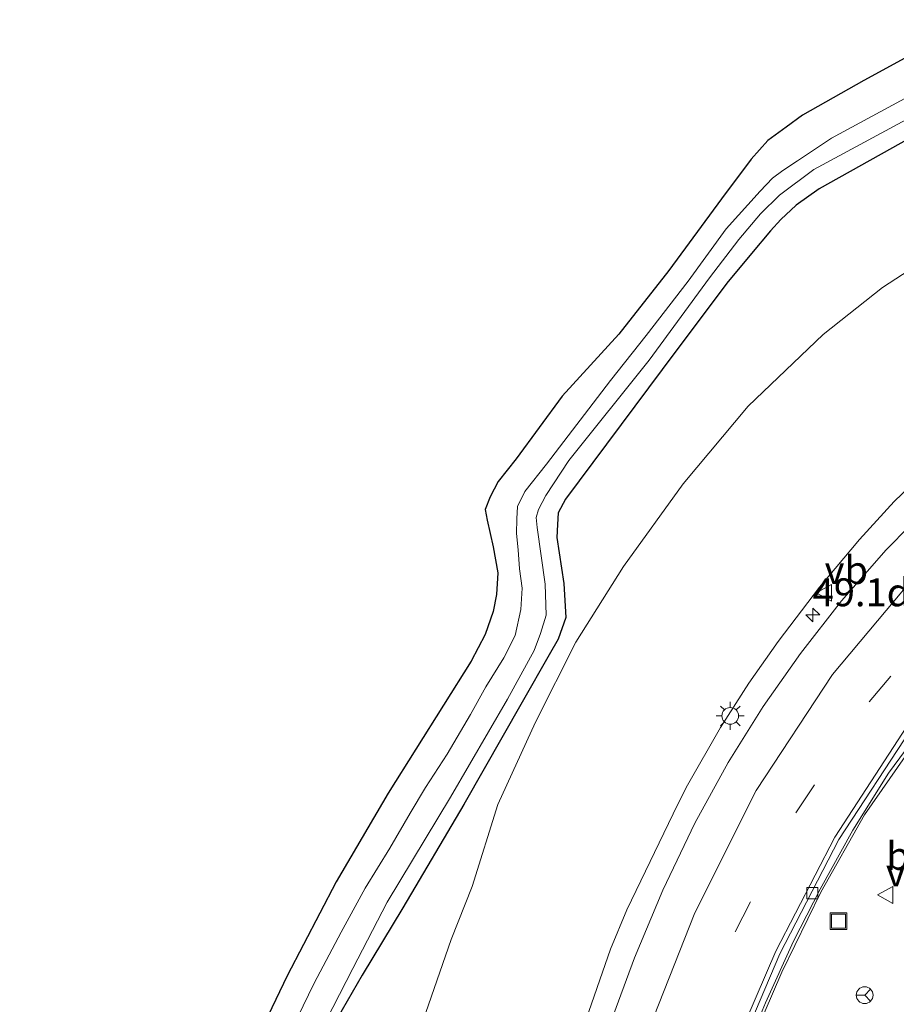
# Model space of a CAD drawing. Units: metres. Extents: x 139999 to 150002, y 481250 to 487501.
# Drawn here: x 141728 to 141807, y 484738 to 484826 of the extents above; entities that cross this region are included whole.
import ezdxf
from ezdxf.enums import TextEntityAlignment as Align

# ---------------------------------------------------------------- set-up
doc = ezdxf.new("R2010")
doc.units = ezdxf.units.M
doc.linetypes.add('VW-3-9_STREEP', pattern=[12, 3, -9])
doc.layers.get('0').update_dxf_attribs({"lineweight": 25})
for name, color, linetype, lineweight in [('B-ME-AM-KILOMETR-S-B1', 7, 'Continuous', 18), ('B-ME-BV-GELEIDECONSTRUCTIE-GELEIDERAIL-L-B1', 213, 'BV-GELEIDERAIL', 18), ('B-ME-GW-INSTEEKWATERGANG-L-B1', 10, 'Continuous', 25), ('B-ME-GW-KRUINLIJN-L-B1', 93, 'Continuous', 18), ('B-ME-GW-TEENLIJN-L-B1', 93, 'Continuous', 18), ('B-ME-IE-GRASLAND-GV-B6', 93, 'Continuous', 18), ('B-ME-IE-INRICHTINGSELEMENT-S-B1', 253, 'Continuous', 18), ('B-ME-IE-MEUBILAIR_WEGMEUBILAIR-LICHTMAST-S-B1', 8, 'Continuous', 18), ('B-ME-KG-KADASTRAAL-OPNAMEDTMGRENS-L-B1', 10, 'Continuous', 25), ('B-ME-OG-WATER-GV-B6', 153, 'Continuous', 18), ('B-ME-VH-VERH_SOORT-BITUMEN-GV-B6', 8, 'IE-TERREINAFSCHEIDING-NATUURLIJK-HOUTWAL', 18), ('B-ME-VV-KOLK-S-B1', 8, 'Continuous', 18), ('B-ME-VW-MARKERING-39STREEP-015-L-B1', 255, 'VW-3-9_STREEP', 18), ('B-ME-VW-MARKERING-STREEP-015-L-B1', 7, 'Continuous', 18), ('B-ME-VW-MEUBILAIR_WEGMEUBILAIR-RONA-S-B1', 8, 'Continuous', 18), ('B-ME-VW-MEUBILAIR_WEGMEUBILAIR-VERKEERSBORD-S-B1', 8, 'Continuous', 18)]:
    doc.layers.add(name, color=color, linetype=linetype, lineweight=lineweight)
doc.styles.add('NLCS-ISO', font='NLCS-ISO.TTF')
doc.linetypes.add('BV-GELEIDERAIL', pattern='A,10,-3,[108,NLCS.SHX,S=1,R=0,X=0,Y=0],-3', length=16)
doc.linetypes.add('IE-TERREINAFSCHEIDING-NATUURLIJK-HOUTWAL', pattern='A,7,-1.5,[67,NLCS.SHX,S=0.75,R=45,X=0,Y=0],-1.5,7,-1.5,[70,NLCS.SHX,S=0.75,R=0,X=0,Y=0],-1.5', length=20)

# ---------------------------------------------------------------- blocks, each defined once
blk = doc.blocks.new('put')
for p, q in [((0.75, 0.75), (-0.75, 0.75)), ((-0.75, 0.75), (-0.75, -0.75)), ((0.75, -0.75), (0.75, 0.75)), ((-0.75, -0.75), (0.75, -0.75))]:
    blk.add_line(p, q)
blk.add_lwpolyline([(-0.625, 0.625), (0.625, 0.625), (0.625, -0.625), (-0.625, -0.625)], close=True)
blk = doc.blocks.new('verkeersbord')
for p, q in [((0, 0.75), (-0.75, -0.625)), ((0.75, -0.625), (0, 0.75)), ((-0.75, -0.625), (0.75, -0.625))]:
    blk.add_line(p, q)
blk = doc.blocks.new('wegwijzer')
for q in [(-0.53, -0.53), (0, 0.75), (0.53, -0.53)]:
    blk.add_line((0, 0), q)
blk.add_circle((0, 0), 0.75)
blk = doc.blocks.new('hecto')
for p, q in [((0, 0.625), (-0.625, 0)), ((0, -0.625), (0, 0.625)), ((-0.625, 0), (0.625, 0)), ((0.625, 0), (0, -0.625))]:
    blk.add_line(p, q)
blk = doc.blocks.new('kolk')
blk.add_lwpolyline([(-0.5, -0.5), (0.5, -0.5), (0.5, 0.5), (-0.5, 0.5)], close=True)
blk = doc.blocks.new('lantaarnpaal')
for p, q in [((-0.884, 0.884), (-0.53, 0.53)), ((0, 0.75), (0, 1.25)), ((0.53, 0.53), (0.884, 0.884)), ((-0.75, 0), (-1.25, 0)), ((0.75, 0), (1.25, 0)), ((-0.53, -0.53), (-0.884, -0.884)), ((0, -0.75), (0, -1.25)), ((0.53, -0.53), (0.884, -0.884))]:
    blk.add_line(p, q)
blk.add_circle((0, 0), 0.75)

msp = doc.modelspace()

# ---------------------------------------------------------------- linework, layer by layer
at = {"layer": 'B-ME-BV-GELEIDECONSTRUCTIE-GELEIDERAIL-L-B1'}
msp.add_polyline3d([(141861.213, 484802.496, 4.365), (141853.135, 484797.943, 4.431), (141845.169, 484793.127, 4.492), (141840.616, 484790.332, 4.536), (141834.006, 484785.935, 4.56), (141827.581, 484781.197, 4.559), (141821.539, 484776.07, 4.527), (141815.83, 484770.528, 4.513), (141813.198, 484767.551, 4.465), (141808.244, 484761.335, 4.419), (141803.709, 484754.821, 4.331), (141799.791, 484747.901, 4.183), (141796.303, 484740.719, 4.044), (141794.699, 484737.062, 3.964)], dxfattribs=at)
at = {"layer": 'B-ME-GW-INSTEEKWATERGANG-L-B1'}
msp.add_polyline3d([(141809.736, 484816.518, -3.27), (141799.631, 484810.894, -3.334), (141797.575, 484809.437, -3.271), (141796.208, 484808.134, -3.379), (141795.281, 484807.126, -3.367), (141793.572, 484805.099, -3.422), (141791.355, 484802.442, -3.389), (141785.557, 484794.695, -3.469), (141776.918, 484783.102, -3.402), (141776.26, 484781.875, -3.402), (141776.197, 484780.819, -3.367), (141776.127, 484779.647, -3.307), (141776.765, 484775.542, -3.402), (141776.932, 484772.481, -3.432), (141776.251, 484770.563, -3.472), (141775.449, 484769.157, -3.429), (141773.035, 484764.906, -3.588), (141767.817, 484755.752, -3.532), (141762.34, 484746.479, -3.568), (141758.71, 484740.467, -3.81), (141754.203, 484732.684, -4.268)], dxfattribs=at)
at = {"layer": 'B-ME-GW-KRUINLIJN-L-B1'}
msp.add_polyline3d([(141810.717, 484787.059, 4.178), (141806.346, 484782.886, 4.168), (141803.235, 484779.489, 4.152), (141799.677, 484775.201, 4.132), (141795.959, 484770.348, 4.051), (141793.331, 484766.623, 3.991), (141790.794, 484762.634, 3.941), (141787.839, 484757.48, 3.879), (141786.966, 484755.787, 3.834), (141782.42, 484746.317, 3.584), (141780.93, 484742.781, 3.439), (141778.536, 484735.817, 3.161), (141771.527, 484715.158, 2.099), (141764.608, 484693.897, 1.031), (141755.81, 484670.952, 0.105), (141752.303, 484662.619, -0.233), (141750.187, 484658.367, -0.41), (141744.592, 484648.229, -0.782), (141743.866, 484646.939, -0.829), (141739.393, 484639.213, -1.034), (141738, 484636.915, -1.096), (141736.01, 484633.843, -1.184), (141731.836, 484627.693, -1.364), (141728.017, 484622.207, -1.511)], dxfattribs=at)
at = {"layer": 'B-ME-GW-TEENLIJN-L-B1'}
msp.add_polyline3d([(141811.279, 484805.926, -2.961), (141805.312, 484802.049, -3.147), (141800.007, 484797.837, -3.264), (141793.27, 484791.418, -3.224), (141787.446, 484784.449, -3.197), (141782.111, 484777.062, -3.213), (141777.824, 484770.282, -3.28), (141774.218, 484763.111, -3.289), (141770.839, 484755.743, -3.249), (141768.546, 484748.386, -3.144), (141766.681, 484743.655, -3.339), (141763.63, 484734.872, -3.776), (141760.411, 484717.443, -3.463), (141759.186, 484711.513, -3.47)], dxfattribs=at)
at = {"layer": 'B-ME-IE-GRASLAND-GV-B6'}
for points in [[(141748.584, 484733.289, -3.399), (141751.978, 484740.41, -3.459), (141756.373, 484748.808, -3.372), (141761.013, 484756.757, -3.339), (141768.464, 484768.576, -3.03), (141769.725, 484770.974, -3.035), (141770.433, 484773.041, -3.068), (141770.733, 484774.542, -3.029), (141770.85, 484776.482, -3.017), (141770.426, 484778.815, -3.035), (141769.889, 484781.218, -3.107), (141769.727, 484782.158, -3.074), (141770.168, 484783.287, -2.999), (141770.866, 484784.681, -2.903), (141772.484, 484786.697, -2.915), (141776.626, 484792.324, -2.96), (141781.681, 484797.871, -2.978), (141786.159, 484803.581, -2.921), (141790.896, 484810.005, -2.849), (141793.552, 484813.555, -2.741), (141795.051, 484815.227, -2.633), (141796.684, 484816.412, -2.603), (141798.155, 484817.477, -2.576), (141803.645, 484820.581, -2.519), (141813.619, 484826.036, -2.57)], [(141809.448, 484820.132, -4.544), (141800.751, 484815.419, -4.544), (141797.703, 484813.382, -4.544), (141796.373, 484812.517, -4.544), (141795.459, 484811.851, -4.544), (141794.358, 484810.681, -4.544), (141791.318, 484807.306, -4.544), (141787.914, 484802.621, -4.544), (141784.136, 484797.741, -4.544), (141780.944, 484793.723, -4.544), (141775.203, 484786.218, -4.544), (141773.262, 484783.791, -4.544), (141772.604, 484782.44, -4.544), (141772.546, 484781.331, -4.544), (141772.534, 484780.001, -4.544), (141772.657, 484778.566, -4.544), (141772.806, 484776.836, -4.544), (141773.036, 484775.106, -4.544), (141772.925, 484773.208, -4.544), (141772.405, 484770.88, -4.544), (141771.393, 484768.887, -4.544), (141769.771, 484766.295, -4.545), (141768.39, 484763.81, -4.545), (141766.316, 484760.239, -4.545), (141764.378, 484757.257, -4.545), (141763, 484754.967, -4.545), (141761.17, 484751.828, -4.545), (141758.976, 484748.236, -4.545), (141756.816, 484744.304, -4.545), (141754.387, 484739.746, -4.545), (141751.419, 484733.601, -4.545)], [(141753.637, 484732.84, -4.775), (141757.864, 484741.05, -4.767), (141760.939, 484746.994, -4.744), (141766.607, 484756.41, -4.759), (141771.71, 484765.187, -4.755), (141774.091, 484769.526, -4.757), (141774.678, 484771.055, -4.78), (141775.186, 484772.715, -4.76), (141775.08, 484775.486, -4.777), (141774.368, 484780.556, -4.778), (141774.282, 484781.444, -4.776), (141774.486, 484782.164, -4.782), (141775.148, 484783.423, -4.779), (141777.203, 484786.565, -4.772), (141784.419, 484795.555, -4.769), (141789.826, 484802.9, -4.759), (141792.438, 484806.356, -4.775), (141794.382, 484808.66, -4.778), (141796.085, 484810.313, -4.78), (141799.149, 484812.604, -4.775), (141808.96, 484817.915, -4.705)], [(141754.203, 484732.684, -4.268), (141758.71, 484740.467, -3.81), (141762.34, 484746.479, -3.568), (141767.817, 484755.752, -3.532), (141773.035, 484764.906, -3.588), (141775.449, 484769.157, -3.429), (141776.251, 484770.563, -3.472), (141776.932, 484772.481, -3.432), (141776.765, 484775.542, -3.402), (141776.127, 484779.647, -3.307), (141776.197, 484780.819, -3.367), (141776.26, 484781.875, -3.402), (141776.918, 484783.102, -3.402), (141785.557, 484794.695, -3.469), (141791.355, 484802.442, -3.389), (141793.572, 484805.099, -3.422), (141795.281, 484807.126, -3.367), (141796.208, 484808.134, -3.379), (141797.575, 484809.437, -3.271), (141799.631, 484810.894, -3.334), (141809.736, 484816.518, -3.27)], [(141809.736, 484816.518, -3.27), (141799.631, 484810.894, -3.334), (141797.575, 484809.437, -3.271), (141796.208, 484808.134, -3.379), (141795.281, 484807.126, -3.367), (141793.572, 484805.099, -3.422), (141791.355, 484802.442, -3.389), (141785.557, 484794.695, -3.469), (141776.918, 484783.102, -3.402), (141776.26, 484781.875, -3.402), (141776.197, 484780.819, -3.367), (141776.127, 484779.647, -3.307), (141776.765, 484775.542, -3.402), (141776.932, 484772.481, -3.432), (141776.251, 484770.563, -3.472), (141775.449, 484769.157, -3.429), (141773.035, 484764.906, -3.588), (141767.817, 484755.752, -3.532), (141762.34, 484746.479, -3.568), (141758.71, 484740.467, -3.81), (141754.203, 484732.684, -4.268)], [(141763.63, 484734.872, -3.776), (141766.681, 484743.655, -3.339), (141768.546, 484748.386, -3.144), (141770.839, 484755.743, -3.249), (141774.218, 484763.111, -3.289), (141777.824, 484770.282, -3.28), (141782.111, 484777.062, -3.213), (141787.446, 484784.449, -3.197), (141793.27, 484791.418, -3.224), (141800.007, 484797.837, -3.264), (141805.312, 484802.049, -3.147), (141811.279, 484805.926, -2.961)], [(141811.279, 484805.926, -2.961), (141805.312, 484802.049, -3.147), (141800.007, 484797.837, -3.264), (141793.27, 484791.418, -3.224), (141787.446, 484784.449, -3.197), (141782.111, 484777.062, -3.213), (141777.824, 484770.282, -3.28), (141774.218, 484763.111, -3.289), (141770.839, 484755.743, -3.249), (141768.546, 484748.386, -3.144), (141766.681, 484743.655, -3.339), (141763.63, 484734.872, -3.776)], [(141810.717, 484787.059, 4.178), (141806.346, 484782.886, 4.168), (141803.235, 484779.489, 4.152), (141799.677, 484775.201, 4.132), (141795.959, 484770.348, 4.051), (141793.331, 484766.623, 3.991), (141790.794, 484762.634, 3.941), (141787.839, 484757.48, 3.879), (141786.966, 484755.787, 3.834), (141782.42, 484746.317, 3.584), (141780.93, 484742.781, 3.439), (141778.536, 484735.817, 3.161), (141771.527, 484715.158, 2.099), (141764.608, 484693.897, 1.031), (141755.81, 484670.952, 0.105), (141752.303, 484662.619, -0.233), (141750.187, 484658.367, -0.41), (141744.592, 484648.229, -0.782), (141743.866, 484646.939, -0.829), (141739.393, 484639.213, -1.034), (141738, 484636.915, -1.096), (141736.01, 484633.843, -1.184), (141731.836, 484627.693, -1.364), (141728.017, 484622.207, -1.511)], [(141728.017, 484622.207, -1.511), (141731.836, 484627.693, -1.364), (141736.01, 484633.843, -1.184), (141738, 484636.915, -1.096), (141739.393, 484639.213, -1.034), (141743.866, 484646.939, -0.829), (141744.592, 484648.229, -0.782), (141750.187, 484658.367, -0.41), (141752.303, 484662.619, -0.233), (141755.81, 484670.952, 0.105), (141764.608, 484693.897, 1.031), (141771.527, 484715.158, 2.099), (141778.536, 484735.817, 3.161), (141780.93, 484742.781, 3.439), (141782.42, 484746.317, 3.584), (141786.966, 484755.787, 3.834), (141787.839, 484757.48, 3.879), (141790.794, 484762.634, 3.941), (141793.331, 484766.623, 3.991), (141795.959, 484770.348, 4.051), (141799.677, 484775.201, 4.132), (141803.235, 484779.489, 4.152), (141806.346, 484782.886, 4.168), (141810.717, 484787.059, 4.178)], [(141809.872, 484782.84, 4.306), (141805.636, 484778.559, 4.279), (141801.641, 484773.99, 4.253), (141797.975, 484769.269, 4.186), (141794.63, 484764.528, 4.122), (141791.487, 484759.514, 4.03), (141788.488, 484754.067, 3.911), (141785.625, 484748.069, 3.72), (141783.092, 484742.003, 3.51), (141780.951, 484736.195, 3.289)], [(141792.738, 484732.951, 3.037), (141794.838, 484737.986, 3.153), (141797.35, 484743.514, 3.269), (141799.728, 484748.149, 3.372), (141802.643, 484753.439, 3.476), (141805.856, 484758.549, 3.568), (141809.484, 484763.47, 3.637)]]:
    msp.add_polyline3d(points, dxfattribs=at)
at = {"layer": 'B-ME-KG-KADASTRAAL-OPNAMEDTMGRENS-L-B1'}
msp.add_polyline3d([(141813.619, 484826.036, -2.57), (141803.645, 484820.581, -2.519), (141798.155, 484817.477, -2.576), (141796.684, 484816.412, -2.603), (141795.051, 484815.227, -2.633), (141793.552, 484813.555, -2.741), (141790.896, 484810.005, -2.849), (141786.159, 484803.581, -2.921), (141781.681, 484797.871, -2.978), (141776.626, 484792.324, -2.96), (141772.484, 484786.697, -2.915), (141770.866, 484784.681, -2.903), (141770.168, 484783.287, -2.999), (141769.727, 484782.158, -3.074), (141769.889, 484781.218, -3.107), (141770.426, 484778.815, -3.035), (141770.85, 484776.482, -3.017), (141770.733, 484774.542, -3.029), (141770.433, 484773.041, -3.068), (141769.725, 484770.974, -3.035), (141768.464, 484768.576, -3.03), (141761.013, 484756.757, -3.339), (141756.373, 484748.808, -3.372), (141751.978, 484740.41, -3.459), (141748.584, 484733.289, -3.399)], dxfattribs=at)
at = {"layer": 'B-ME-OG-WATER-GV-B6'}
for points in [[(141751.419, 484733.601, -4.545), (141754.387, 484739.746, -4.545), (141756.816, 484744.304, -4.545), (141758.976, 484748.236, -4.545), (141761.17, 484751.828, -4.545), (141763, 484754.967, -4.545), (141764.378, 484757.257, -4.545), (141766.316, 484760.239, -4.545), (141768.39, 484763.81, -4.545), (141769.771, 484766.295, -4.545), (141771.393, 484768.887, -4.544), (141772.405, 484770.88, -4.544), (141772.925, 484773.208, -4.544), (141773.036, 484775.106, -4.544), (141772.806, 484776.836, -4.544), (141772.657, 484778.566, -4.544), (141772.534, 484780.001, -4.544), (141772.546, 484781.331, -4.544), (141772.604, 484782.44, -4.544), (141773.262, 484783.791, -4.544), (141775.203, 484786.218, -4.544), (141780.944, 484793.723, -4.544), (141784.136, 484797.741, -4.544), (141787.914, 484802.621, -4.544), (141791.318, 484807.306, -4.544), (141794.358, 484810.681, -4.544), (141795.459, 484811.851, -4.544), (141796.373, 484812.517, -4.544), (141797.703, 484813.382, -4.544), (141800.751, 484815.419, -4.544), (141809.448, 484820.132, -4.544)], [(141808.96, 484817.915, -4.705), (141799.149, 484812.604, -4.775), (141796.085, 484810.313, -4.78), (141794.382, 484808.66, -4.778), (141792.438, 484806.356, -4.775), (141789.826, 484802.9, -4.759), (141784.419, 484795.555, -4.769), (141777.203, 484786.565, -4.772), (141775.148, 484783.423, -4.779), (141774.486, 484782.164, -4.782), (141774.282, 484781.444, -4.776), (141774.368, 484780.556, -4.778), (141775.08, 484775.486, -4.777), (141775.186, 484772.715, -4.76), (141774.678, 484771.055, -4.78), (141774.091, 484769.526, -4.757), (141771.71, 484765.187, -4.755), (141766.607, 484756.41, -4.759), (141760.939, 484746.994, -4.744), (141757.864, 484741.05, -4.767), (141753.637, 484732.84, -4.775)]]:
    msp.add_polyline3d(points, dxfattribs=at)
at = {"layer": 'B-ME-VH-VERH_SOORT-BITUMEN-GV-B6'}
for points in [[(141780.951, 484736.195, 3.289), (141783.092, 484742.003, 3.51), (141785.625, 484748.069, 3.72), (141788.488, 484754.067, 3.911), (141791.487, 484759.514, 4.03), (141794.63, 484764.528, 4.122), (141797.975, 484769.269, 4.186), (141801.641, 484773.99, 4.253), (141805.636, 484778.559, 4.279), (141809.872, 484782.84, 4.306)], [(141809.484, 484763.47, 3.637), (141805.856, 484758.549, 3.568), (141802.643, 484753.439, 3.476), (141799.728, 484748.149, 3.372), (141797.35, 484743.514, 3.269), (141794.838, 484737.986, 3.153), (141792.738, 484732.951, 3.037)], [(141792.738, 484732.951, 3.037), (141790.701, 484727.543, 2.886), (141788.662, 484721.883, 2.73), (141787.086, 484717.322, 2.576), (141785.448, 484712.298, 2.384), (141782.903, 484703.912, 2.034), (141782.346, 484701.835, 1.973), (141781.262, 484698.847, 1.858), (141779.756, 484695.079, 1.688), (141778.552, 484692.026, 1.545), (141780.251, 484697.89, 1.828), (141781.544, 484701.837, 1.999), (141783.984, 484709.544, 2.307), (141787.633, 484720.887, 2.732), (141789.437, 484725.941, 2.901), (141791.651, 484731.902, 3.046), (141796.127, 484742.37, 3.299), (141801.413, 484752.598, 3.51), (141807.814, 484762.398, 3.685)], [(141807.814, 484762.398, 3.685), (141801.413, 484752.598, 3.51), (141796.127, 484742.37, 3.299), (141791.651, 484731.902, 3.046)]]:
    msp.add_polyline3d(points, dxfattribs=at)
at = {"layer": 'B-ME-VW-MARKERING-39STREEP-015-L-B1'}
msp.add_polyline3d([(141772.575, 484687.948, 1.244), (141776.507, 484699.258, 1.757), (141780.115, 484710.658, 2.254), (141783.724, 484722.045, 2.747), (141787.655, 484733.302, 3.151), (141792.114, 484744.349, 3.479), (141797.553, 484754.986, 3.726), (141804.124, 484764.938, 3.9), (141811.746, 484774.083, 4.005)], dxfattribs=at)
at = {"layer": 'B-ME-VW-MARKERING-STREEP-015-L-B1'}
for points in [[(141808.892, 484777.013, 4.19), (141800.824, 484767.401, 4.095), (141793.996, 484757, 3.913), (141788.492, 484746.052, 3.643), (141783.888, 484734.385, 3.275), (141780.243, 484723.279, 2.801), (141776.691, 484711.718, 2.239), (141772.388, 484698.292, 1.574), (141769.234, 484689.029, 1.16), (141767.612, 484684.624, 0.982), (141764.15, 484675.578, 0.601), (141761.442, 484669.114, 0.355), (141759.786, 484665.274, 0.205), (141755.934, 484657.187, -0.083), (141752.292, 484650.029, -0.339), (141746.441, 484639.605, -0.66), (141739.838, 484628.983, -0.97), (141733.165, 484619.381, -1.216)], [(141781.065, 484701.983, 1.998), (141783.533, 484709.692, 2.3), (141787.232, 484721.085, 2.738), (141788.984, 484726.141, 2.897), (141791.206, 484732.075, 3.071), (141795.751, 484742.608, 3.324), (141801.031, 484752.828, 3.542), (141807.497, 484762.722, 3.709)]]:
    msp.add_polyline3d(points, dxfattribs=at)

# ---------------------------------------------------------------- block references
at = {"layer": 'B-ME-AM-KILOMETR-S-B1', "rotation": 90}
msp.add_blockref('hecto', (141799.057, 484772.717, 5.055), dxfattribs=at)
at = {"layer": 'B-ME-IE-INRICHTINGSELEMENT-S-B1', "rotation": 90}
msp.add_blockref('put', (141801.364, 484745.303, 3.284), dxfattribs=at)
at = {"layer": 'B-ME-IE-MEUBILAIR_WEGMEUBILAIR-LICHTMAST-S-B1', "rotation": 90}
msp.add_blockref('lantaarnpaal', (141791.673, 484763.68, 3.979), dxfattribs=at)
at = {"layer": 'B-ME-VV-KOLK-S-B1', "rotation": 90}
msp.add_blockref('kolk', (141799.031, 484747.799, 3.366), dxfattribs=at)
at = {"layer": 'B-ME-VW-MEUBILAIR_WEGMEUBILAIR-RONA-S-B1', "rotation": 90}
msp.add_blockref('wegwijzer', (141803.713, 484738.668, 3.073), dxfattribs=at)
at = {"layer": 'B-ME-VW-MEUBILAIR_WEGMEUBILAIR-VERKEERSBORD-S-B1', "rotation": 90}
for p in [(141800.126, 484774.709, 5.352), (141805.611, 484747.637, 5.861)]:
    msp.add_blockref('verkeersbord', p, dxfattribs=at)

# ---------------------------------------------------------------- texts
at = {"layer": 'B-ME-AM-KILOMETR-S-B1', "ltscale": 0.2, "style": 'NLCS-ISO'}
msp.add_text('49.1d', height=2.5, dxfattribs=at).set_placement((141799.057, 484772.717, 5.055), align=Align.BOTTOM_LEFT)
at = {"layer": 'B-ME-VH-VERH_SOORT-BITUMEN-GV-B6', "ltscale": 0.2, "style": 'NLCS-ISO'}
msp.add_text('bit', height=2.5, dxfattribs=at).set_placement((141807.8065, 484751.1385), align=Align.MIDDLE_CENTER)
at = {"layer": 'B-ME-VW-MEUBILAIR_WEGMEUBILAIR-VERKEERSBORD-S-B1', "ltscale": 0.2, "style": 'NLCS-ISO'}
for p in [(141800.126, 484774.709, 5.352), (141805.611, 484747.637, 5.861)]:
    msp.add_text('vb', height=2.5, dxfattribs=at).set_placement(p, align=Align.BOTTOM_LEFT)

doc.saveas('drawing.dxf')
